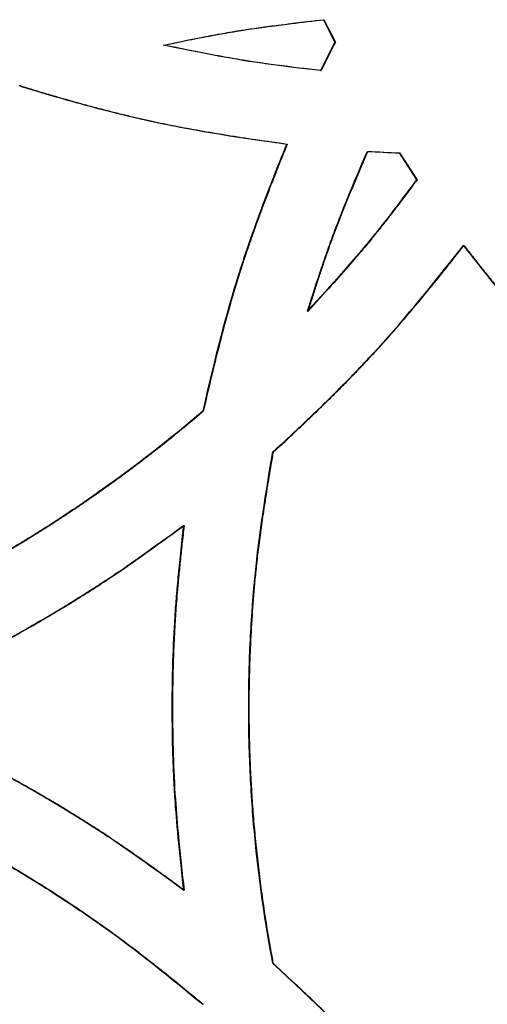
# Model space of a CAD drawing. Units: millimetres. Extents: x 42 to 176, y -64 to 201.
# Drawn here: x 95 to 98, y 111 to 116 of the extents above; entities that cross this region are included whole.
import ezdxf

# ---------------------------------------------------------------- set-up
doc = ezdxf.new("R2010")
doc.units = ezdxf.units.MM

msp = doc.modelspace()

# ---------------------------------------------------------------- linework, layer by layer
at = {"color": 7, "linetype": 'Continuous', "lineweight": 25}
for p, q in [((96.9567, 116.0712), (96.9595, 116.0712)), ((96.9567, 116.0712), (97.0163, 115.9543)), ((96.9595, 116.0712), (97.0191, 115.9543)), ((96.1237, 115.9383), (96.127, 115.9383)), ((97.008, 115.9383), (96.9416, 115.8069)), ((97.0108, 115.9383), (96.9444, 115.8069)), ((97.0163, 115.9543), (97.008, 115.9383)), ((97.008, 115.9383), (97.0108, 115.9383)), ((97.0191, 115.9543), (97.0108, 115.9383)), ((97.0163, 115.9543), (97.0191, 115.9543)), ((96.9416, 115.8069), (96.9444, 115.8069)), ((96.7658, 115.4239), (96.7687, 115.4239)), ((97.1855, 115.3857), (97.1882, 115.3857)), ((97.3506, 115.3771), (97.442, 115.2379)), ((97.3506, 115.3771), (97.3533, 115.3771)), ((97.3533, 115.3771), (97.4445, 115.2379)), ((97.442, 115.2379), (97.4445, 115.2379)), ((97.6861, 114.8957), (97.6885, 114.8957)), ((96.8745, 114.5539), (96.8773, 114.5539)), ((96.328, 114.032), (96.3311, 114.032)), ((96.6934, 113.8202), (96.6963, 113.8202)), ((96.2277, 113.4378), (96.2309, 113.4378)), ((96.2277, 111.5384), (96.2309, 111.5384)), ((96.6934, 111.1559), (96.6963, 111.1559)), ((96.328, 110.9441), (96.3311, 110.9441))]:
    msp.add_line(p, q, dxfattribs=at)
for points, knots in [([(96.1237, 115.9383), (96.2019, 115.9553), (96.2755, 115.9703), (96.3791, 115.9901), (96.4125, 115.9962), (96.4609, 116.0046), (96.4768, 116.0073), (96.5002, 116.0112), (96.5079, 116.0125), (96.5193, 116.0143), (96.5231, 116.0149), (96.5288, 116.0158), (96.5307, 116.0161), (96.5335, 116.0166), (96.5345, 116.0167), (96.5359, 116.017), (96.5363, 116.017), (96.5373, 116.0172), (96.5379, 116.0173), (96.6321, 116.032), (96.7716, 116.05), (96.9567, 116.0712)], [0, 0, 0, 0, 0.25, 0.25, 0.375, 0.375, 0.4375, 0.4375, 0.46875, 0.46875, 0.484375, 0.484375, 0.492188, 0.492188, 0.496094, 0.496094, 0.498047, 0.498047, 0.5, 0.5, 1, 1, 1, 1]), ([(96.127, 115.9383), (96.1489, 115.943), (96.192, 115.9523), (96.2556, 115.9654), (96.317, 115.9777), (96.3762, 115.9889), (96.4332, 115.9993), (96.4879, 116.0088), (96.56, 116.0205), (96.6603, 116.0348), (96.7997, 116.0526), (96.9029, 116.0646), (96.9595, 116.0712)], [0, 0, 0, 0, 0.079813, 0.156825, 0.23104, 0.302462, 0.371096, 0.436947, 0.500021, 0.630602, 0.797252, 1, 1, 1, 1]), ([(96.9416, 115.8069), (96.8642, 115.8151), (96.7913, 115.8236), (96.6886, 115.837), (96.6555, 115.8416), (96.6074, 115.8486), (96.5917, 115.8509), (96.5685, 115.8545), (96.5609, 115.8557), (96.5495, 115.8575), (96.5457, 115.8581), (96.5401, 115.859), (96.5382, 115.8593), (96.5354, 115.8598), (96.5344, 115.86), (96.533, 115.8602), (96.5326, 115.8603), (96.5317, 115.8604), (96.5311, 115.8605), (96.439, 115.8756), (96.3033, 115.9015), (96.1237, 115.9383)], [0, 0, 0, 0, 0.25, 0.25, 0.375, 0.375, 0.4375, 0.4375, 0.46875, 0.46875, 0.484375, 0.484375, 0.4921875, 0.4921875, 0.4960938, 0.4960938, 0.4980469, 0.4980469, 0.5, 0.5, 1, 1, 1, 1]), ([(96.9444, 115.8069), (96.9227, 115.8093), (96.8799, 115.8138), (96.8169, 115.8211), (96.7561, 115.8285), (96.6974, 115.8362), (96.6409, 115.844), (96.5866, 115.8521), (96.5156, 115.8633), (96.4175, 115.8808), (96.2819, 115.9068), (96.1819, 115.9272), (96.127, 115.9383)], [0, 0, 0, 0, 0.079152, 0.155724, 0.229718, 0.301141, 0.369995, 0.436287, 0.500022, 0.630359, 0.79701, 1, 1, 1, 1]), ([(95.3709, 115.7277), (95.4978, 115.6886), (95.6188, 115.6535), (95.7914, 115.6072), (95.8474, 115.5928), (95.9292, 115.5728), (95.9561, 115.5664), (95.9959, 115.5571), (96.009, 115.5541), (96.0287, 115.5497), (96.0352, 115.5483), (96.0449, 115.5461), (96.0481, 115.5454), (96.053, 115.5443), (96.0546, 115.5439), (96.057, 115.5434), (96.0578, 115.5432), (96.0595, 115.5429), (96.0603, 115.5427), (96.2487, 115.5015), (96.4837, 115.4619), (96.7658, 115.4239)], [0, 0, 0, 0, 0.25, 0.25, 0.375, 0.375, 0.4375, 0.4375, 0.46875, 0.46875, 0.484375, 0.484375, 0.492188, 0.492188, 0.496094, 0.496094, 0.498047, 0.498047, 0.5, 0.5, 1, 1, 1, 1]), ([(95.3745, 115.7277), (95.3996, 115.72), (95.4493, 115.7048), (95.5233, 115.6828), (95.5959, 115.6618), (95.667, 115.6417), (95.7367, 115.6227), (95.805, 115.6047), (95.8718, 115.5877), (95.9372, 115.5716), (96.0012, 115.5566), (96.0827, 115.5383), (96.1861, 115.517), (96.3157, 115.493), (96.4566, 115.4694), (96.6088, 115.446), (96.7142, 115.4315), (96.7687, 115.4239)], [0, 0, 0, 0, 0.055182, 0.109205, 0.162071, 0.213783, 0.264344, 0.313757, 0.362027, 0.409156, 0.455149, 0.500011, 0.584492, 0.676703, 0.776676, 0.884435, 1, 1, 1, 1]), ([(96.7658, 115.4239), (96.7135, 115.2968), (96.6662, 115.1762), (96.603, 115.0048), (96.5832, 114.9493), (96.5554, 114.8685), (96.5465, 114.842), (96.5335, 114.8028), (96.5293, 114.7898), (96.5231, 114.7705), (96.521, 114.7641), (96.518, 114.7545), (96.5169, 114.7514), (96.5154, 114.7466), (96.5149, 114.745), (96.5139, 114.7418), (96.5134, 114.7401), (96.4533, 114.5497), (96.3917, 114.3141), (96.328, 114.032)], [0, 0, 0, 0, 0.25, 0.25, 0.375, 0.375, 0.4375, 0.4375, 0.46875, 0.46875, 0.484375, 0.484375, 0.492188, 0.492188, 0.496094, 0.496094, 0.5, 0.5, 1, 1, 1, 1]), ([(96.7687, 115.4239), (96.7584, 115.3988), (96.7381, 115.3491), (96.7085, 115.2751), (96.6802, 115.2027), (96.6531, 115.1319), (96.6272, 115.0626), (96.6025, 114.9948), (96.579, 114.9286), (96.5568, 114.864), (96.5358, 114.8008), (96.5097, 114.7198), (96.4785, 114.6163), (96.4421, 114.4861), (96.4053, 114.3447), (96.3678, 114.1922), (96.3436, 114.0866), (96.3311, 114.032)], [0, 0, 0, 0, 0.055794, 0.1102924, 0.1634978, 0.2154132, 0.2660417, 0.3153866, 0.3634516, 0.4102406, 0.455758, 0.5000083, 0.5850763, 0.6775798, 0.7775517, 0.8850181, 1, 1, 1, 1]), ([(96.8745, 114.5539), (96.9001, 114.6364), (96.9248, 114.7127), (96.9604, 114.8179), (96.972, 114.8514), (96.989, 114.8994), (96.9947, 114.915), (97.003, 114.9378), (97.0058, 114.9454), (97.0099, 114.9565), (97.0113, 114.9602), (97.0133, 114.9657), (97.014, 114.9675), (97.015, 114.9702), (97.0154, 114.9711), (97.0159, 114.9725), (97.0161, 114.9729), (97.0164, 114.9738), (97.0166, 114.9744), (97.0524, 115.0693), (97.1086, 115.2063), (97.1855, 115.3857)], [0, 0, 0, 0, 0.25, 0.25, 0.375, 0.375, 0.4375, 0.4375, 0.46875, 0.46875, 0.484375, 0.484375, 0.4921875, 0.4921875, 0.4960938, 0.4960938, 0.4980469, 0.4980469, 0.5, 0.5, 1, 1, 1, 1]), ([(96.8773, 114.5539), (96.8845, 114.577), (96.8987, 114.6222), (96.9199, 114.6883), (96.9407, 114.7515), (96.961, 114.8116), (96.9808, 114.8687), (97.0002, 114.9228), (97.0266, 114.9942), (97.0656, 115.0933), (97.1219, 115.2302), (97.1647, 115.3306), (97.1882, 115.3857)], [0, 0, 0, 0, 0.081603, 0.159809, 0.234621, 0.306042, 0.374078, 0.438735, 0.500018, 0.631373, 0.798023, 1, 1, 1, 1]), ([(97.442, 115.2379), (97.3906, 115.1683), (97.3422, 115.1043), (97.274, 115.0166), (97.252, 114.9887), (97.2201, 114.9489), (97.2096, 114.936), (97.1942, 114.9172), (97.1891, 114.911), (97.1816, 114.9019), (97.1791, 114.8988), (97.1753, 114.8943), (97.1741, 114.8928), (97.1722, 114.8906), (97.1716, 114.8898), (97.1707, 114.8887), (97.1704, 114.8883), (97.1697, 114.8876), (97.1694, 114.8872), (97.1043, 114.8092), (97.0061, 114.6982), (96.8745, 114.5539)], [0, 0, 0, 0, 0.25, 0.25, 0.375, 0.375, 0.4375, 0.4375, 0.46875, 0.46875, 0.484375, 0.484375, 0.492188, 0.492188, 0.496094, 0.496094, 0.498047, 0.498047, 0.5, 0.5, 1, 1, 1, 1]), ([(97.4445, 115.2379), (97.4301, 115.2184), (97.4019, 115.1804), (97.3601, 115.1248), (97.3197, 115.072), (97.2807, 115.0218), (97.2432, 114.9744), (97.2072, 114.9296), (97.1587, 114.8707), (97.0893, 114.79), (96.991, 114.6791), (96.9176, 114.5982), (96.8773, 114.5539)], [0, 0, 0, 0, 0.081632, 0.159857, 0.234678, 0.306099, 0.374126, 0.438763, 0.500018, 0.631387, 0.798037, 1, 1, 1, 1]), ([(96.6934, 113.8202), (96.7954, 113.9133), (96.89, 114.0026), (97.0207, 114.131), (97.0624, 114.1728), (97.1221, 114.2342), (97.1415, 114.2544), (97.17, 114.2844), (97.1794, 114.2944), (97.1932, 114.3092), (97.1978, 114.3141), (97.2047, 114.3215), (97.207, 114.3239), (97.2104, 114.3276), (97.2115, 114.3288), (97.2138, 114.3312), (97.215, 114.3325), (97.3511, 114.4798), (97.5078, 114.6672), (97.6861, 114.8957)], [0, 0, 0, 0, 0.25, 0.25, 0.375, 0.375, 0.4375, 0.4375, 0.46875, 0.46875, 0.484375, 0.484375, 0.492188, 0.492188, 0.496094, 0.496094, 0.5, 0.5, 1, 1, 1, 1]), ([(96.6963, 113.8202), (96.7165, 113.8387), (96.7562, 113.8751), (96.8147, 113.9296), (96.8715, 113.9832), (96.9264, 114.0359), (96.9795, 114.0877), (97.0309, 114.1386), (97.0804, 114.1886), (97.1282, 114.2377), (97.1742, 114.2859), (97.2325, 114.3482), (97.305, 114.4287), (97.3938, 114.5313), (97.4876, 114.6438), (97.5868, 114.7661), (97.6539, 114.8515), (97.6885, 114.8957)], [0, 0, 0, 0, 0.05588, 0.110445, 0.163698, 0.215642, 0.26628, 0.315616, 0.363652, 0.410393, 0.455844, 0.500008, 0.585158, 0.677702, 0.777674, 0.8851, 1, 1, 1, 1]), ([(97.6861, 114.8957), (97.7707, 114.7865), (97.8522, 114.6851), (97.9697, 114.5446), (98.0081, 114.4997), (98.0645, 114.4353), (98.0831, 114.4143), (98.1107, 114.3835), (98.1198, 114.3734), (98.1335, 114.3584), (98.138, 114.3534), (98.1448, 114.346), (98.1471, 114.3435), (98.1505, 114.3398), (98.1516, 114.3386), (98.1539, 114.3361), (98.1551, 114.3348), (98.291, 114.1873), (98.4652, 114.0162), (98.6788, 113.8202)], [0, 0, 0, 0, 0.25, 0.25, 0.375, 0.375, 0.4375, 0.4375, 0.46875, 0.46875, 0.484375, 0.484375, 0.4921875, 0.4921875, 0.4960938, 0.4960938, 0.5, 0.5, 1, 1, 1, 1]), ([(97.6885, 114.8957), (97.7053, 114.8741), (97.7384, 114.8316), (97.788, 114.7689), (97.8369, 114.708), (97.885, 114.649), (97.9323, 114.5919), (97.9789, 114.5366), (98.0248, 114.4832), (98.0699, 114.4316), (98.1142, 114.3819), (98.1717, 114.3188), (98.2461, 114.24), (98.3413, 114.1433), (98.4458, 114.0407), (98.5598, 113.932), (98.6395, 113.8583), (98.6808, 113.8202)], [0, 0, 0, 0, 0.055881, 0.110447, 0.163701, 0.215645, 0.266283, 0.315618, 0.363654, 0.410395, 0.455845, 0.500008, 0.58516, 0.677705, 0.777676, 0.885101, 1, 1, 1, 1]), ([(96.328, 114.032), (96.153, 113.8829), (95.9735, 113.7434), (95.6973, 113.5488), (95.6041, 113.4864), (95.4154, 113.3664), (95.32, 113.3088), (95.1266, 113.1984), (95.028, 113.1453), (94.8774, 113.0685), (94.8267, 113.0435), (94.7499, 113.0066), (94.7242, 112.9944), (94.6855, 112.9764), (94.6725, 112.9704), (94.6531, 112.9615), (94.6466, 112.9585), (94.6368, 112.9541), (94.6336, 112.9526), (94.6287, 112.9504), (94.6271, 112.9496), (94.6246, 112.9485), (94.6238, 112.9482), (94.6226, 112.9476), (94.6222, 112.9474), (94.6214, 112.947), (94.6209, 112.9468), (94.4581, 112.8732), (94.2484, 112.7906), (93.9913, 112.6987)], [0, 0, 0, 0, 0.25, 0.25, 0.375, 0.375, 0.5, 0.5, 0.625, 0.625, 0.6875, 0.6875, 0.71875, 0.71875, 0.734375, 0.734375, 0.742188, 0.742188, 0.746094, 0.746094, 0.748047, 0.748047, 0.749023, 0.749023, 0.749512, 0.749512, 0.75, 0.75, 1, 1, 1, 1]), ([(96.3311, 114.032), (96.3152, 114.0185), (96.2834, 113.9915), (96.2353, 113.9516), (96.1871, 113.9121), (96.1386, 113.8731), (96.0899, 113.8346), (96.0409, 113.7966), (95.9918, 113.759), (95.9424, 113.7219), (95.8928, 113.6853), (95.8429, 113.6492), (95.7928, 113.6136), (95.7425, 113.5785), (95.692, 113.5438), (95.6413, 113.5096), (95.5903, 113.4759), (95.5391, 113.4427), (95.4876, 113.41), (95.436, 113.3777), (95.3841, 113.346), (95.332, 113.3147), (95.2796, 113.2839), (95.1962, 113.2358), (95.0806, 113.1716), (94.9314, 113.0933), (94.7793, 113.0182), (94.6525, 112.9589), (94.5504, 112.9137), (94.4721, 112.8805), (94.388, 112.8463), (94.2981, 112.8109), (94.2025, 112.7743), (94.1011, 112.7366), (94.0314, 112.7116), (93.9956, 112.6987)], [0, 0, 0, 0, 0.02314, 0.04623, 0.069271, 0.092266, 0.115215, 0.138121, 0.160984, 0.183807, 0.206591, 0.229338, 0.25205, 0.274727, 0.297372, 0.319987, 0.342573, 0.365131, 0.387664, 0.410173, 0.43266, 0.455127, 0.477575, 0.500006, 0.56189, 0.624164, 0.686862, 0.750017, 0.779311, 0.810735, 0.844296, 0.879999, 0.917848, 0.957847, 1, 1, 1, 1]), ([(96.6934, 111.1559), (96.6514, 111.3783), (96.6199, 111.6004), (96.5883, 111.9335), (96.5804, 112.0444), (96.5726, 112.2108), (96.5706, 112.2663), (96.5686, 112.3495), (96.5681, 112.3772), (96.5676, 112.4188), (96.5675, 112.4326), (96.5673, 112.4604), (96.5673, 112.4743), (96.5673, 112.5984), (96.5699, 112.7092), (96.5778, 112.8765), (96.5811, 112.9324), (96.587, 113.0165), (96.5891, 113.0446), (96.5925, 113.0868), (96.5937, 113.1008), (96.5956, 113.1219), (96.5962, 113.129), (96.5972, 113.1395), (96.5975, 113.1431), (96.598, 113.1483), (96.5981, 113.1501), (96.5984, 113.1527), (96.5985, 113.1536), (96.5986, 113.1549), (96.5986, 113.1554), (96.5987, 113.1563), (96.5988, 113.1568), (96.6151, 113.3323), (96.6466, 113.5533), (96.6934, 113.8202)], [0, 0, 0, 0, 0.25, 0.25, 0.375, 0.375, 0.4375, 0.4375, 0.46875, 0.46875, 0.484375, 0.484375, 0.5, 0.5, 0.625, 0.625, 0.6875, 0.6875, 0.71875, 0.71875, 0.734375, 0.734375, 0.742188, 0.742188, 0.746094, 0.746094, 0.748047, 0.748047, 0.749023, 0.749023, 0.749512, 0.749512, 0.75, 0.75, 1, 1, 1, 1]), ([(96.6963, 111.1559), (96.6926, 111.1761), (96.685, 111.2165), (96.6744, 111.2771), (96.6642, 111.3378), (96.6546, 111.3984), (96.6455, 111.459), (96.6369, 111.5196), (96.6288, 111.5801), (96.6213, 111.6407), (96.6142, 111.7013), (96.6077, 111.7619), (96.6017, 111.8224), (96.5963, 111.883), (96.5913, 111.9435), (96.5869, 112.0041), (96.583, 112.0646), (96.5796, 112.1251), (96.5767, 112.1856), (96.5744, 112.2461), (96.5726, 112.3066), (96.5712, 112.3671), (96.5705, 112.4276), (96.57, 112.5232), (96.5716, 112.6543), (96.5775, 112.8212), (96.5874, 112.9889), (96.5989, 113.1315), (96.6112, 113.2512), (96.6232, 113.3502), (96.6378, 113.4569), (96.6549, 113.5713), (96.6744, 113.6933), (96.6889, 113.777), (96.6963, 113.8202)], [0, 0, 0, 0, 0.0230053, 0.0459733, 0.0689058, 0.0918042, 0.1146702, 0.1375054, 0.1603114, 0.1830898, 0.2058423, 0.2285704, 0.2512759, 0.2739603, 0.2966253, 0.3192726, 0.3419038, 0.3645205, 0.3871245, 0.4097173, 0.4323007, 0.4548764, 0.4774459, 0.500011, 0.5619065, 0.624184, 0.6868775, 0.7500205, 0.7843025, 0.821526, 0.8617005, 0.9048337, 0.9509319, 1, 1, 1, 1]), ([(94.567, 112.4881), (94.6623, 112.529), (94.7464, 112.5659), (94.8557, 112.6151), (94.8893, 112.6305), (94.9355, 112.6521), (94.9502, 112.659), (94.9713, 112.669), (94.9781, 112.6723), (94.9881, 112.6771), (94.9914, 112.6787), (94.9962, 112.681), (94.9978, 112.6818), (95.0002, 112.683), (95.001, 112.6834), (95.0022, 112.684), (95.0026, 112.6841), (95.0032, 112.6844), (95.0034, 112.6845), (95.0038, 112.6847), (95.0039, 112.6848), (95.0733, 112.7187), (95.1431, 112.7543), (95.249, 112.8106), (95.2845, 112.8298), (95.3379, 112.8593), (95.3558, 112.8692), (95.3917, 112.8894), (95.4096, 112.8995), (95.5, 112.9513), (95.5703, 112.9929), (95.6724, 113.0556), (95.706, 113.0766), (95.7554, 113.1081), (95.7718, 113.1186), (95.7961, 113.1344), (95.8042, 113.1397), (95.8163, 113.1476), (95.8203, 113.1502), (95.8263, 113.1542), (95.8283, 113.1555), (95.8313, 113.1575), (95.8323, 113.1582), (95.8338, 113.1591), (95.8343, 113.1595), (95.835, 113.16), (95.8353, 113.1601), (95.8358, 113.1605), (95.8361, 113.1607), (95.9287, 113.222), (96.0591, 113.3143), (96.2277, 113.4378)], [0, 0, 0, 0, 0.125, 0.125, 0.1875, 0.1875, 0.21875, 0.21875, 0.234375, 0.234375, 0.242188, 0.242188, 0.246094, 0.246094, 0.248047, 0.248047, 0.249023, 0.249023, 0.249512, 0.249512, 0.25, 0.25, 0.375, 0.375, 0.4375, 0.4375, 0.46875, 0.46875, 0.5, 0.5, 0.625, 0.625, 0.6875, 0.6875, 0.71875, 0.71875, 0.734375, 0.734375, 0.742188, 0.742188, 0.746094, 0.746094, 0.748047, 0.748047, 0.749023, 0.749023, 0.749512, 0.749512, 0.75, 0.75, 1, 1, 1, 1]), ([(94.571, 112.4881), (94.6015, 112.5012), (94.6601, 112.5265), (94.7442, 112.5634), (94.8207, 112.5975), (94.8898, 112.629), (94.9515, 112.6577), (95.0179, 112.6896), (95.0917, 112.7264), (95.1757, 112.7696), (95.2603, 112.8146), (95.3457, 112.8614), (95.4737, 112.9336), (95.6396, 113.0319), (95.8317, 113.1537), (96.0273, 113.2894), (96.1564, 113.3835), (96.2309, 113.4378)], [0, 0, 0, 0, 0.052007, 0.099874, 0.143604, 0.183197, 0.218656, 0.249986, 0.29847, 0.347706, 0.397702, 0.448466, 0.500006, 0.627693, 0.750018, 0.855816, 1, 1, 1, 1]), ([(96.2277, 113.4378), (96.2161, 113.336), (96.2065, 113.2456), (96.1952, 113.1271), (96.1919, 113.0905), (96.1877, 113.0398), (96.1864, 113.0237), (96.1847, 113.0005), (96.1841, 112.9929), (96.1834, 112.9818), (96.1831, 112.9782), (96.1828, 112.9728), (96.1826, 112.971), (96.1825, 112.9683), (96.1824, 112.9675), (96.1823, 112.9661), (96.1823, 112.9657), (96.1822, 112.965), (96.1822, 112.9648), (96.1822, 112.9644), (96.1822, 112.9642), (96.1773, 112.8875), (96.1736, 112.8097), (96.1699, 112.6907), (96.169, 112.6507), (96.1681, 112.5901), (96.1678, 112.5699), (96.1676, 112.5393), (96.1676, 112.5291), (96.1675, 112.5086), (96.1675, 112.4984), (96.1674, 112.4052), (96.1687, 112.3242), (96.1724, 112.2052), (96.1739, 112.166), (96.1767, 112.1078), (96.1777, 112.0886), (96.1793, 112.0598), (96.1798, 112.0503), (96.1807, 112.036), (96.181, 112.0312), (96.1814, 112.0241), (96.1816, 112.0217), (96.1818, 112.0182), (96.1819, 112.017), (96.182, 112.0152), (96.182, 112.0146), (96.1821, 112.0137), (96.1821, 112.0134), (96.1822, 112.0128), (96.1822, 112.0124), (96.1893, 111.9027), (96.2045, 111.7447), (96.2277, 111.5384)], [0, 0, 0, 0, 0.125, 0.125, 0.1875, 0.1875, 0.21875, 0.21875, 0.234375, 0.234375, 0.242188, 0.242188, 0.246094, 0.246094, 0.248047, 0.248047, 0.249023, 0.249023, 0.249512, 0.249512, 0.25, 0.25, 0.375, 0.375, 0.4375, 0.4375, 0.46875, 0.46875, 0.484375, 0.484375, 0.5, 0.5, 0.625, 0.625, 0.6875, 0.6875, 0.71875, 0.71875, 0.734375, 0.734375, 0.742188, 0.742188, 0.746094, 0.746094, 0.748047, 0.748047, 0.749023, 0.749023, 0.749512, 0.749512, 0.75, 0.75, 1, 1, 1, 1]), ([(96.2309, 113.4378), (96.2272, 113.4051), (96.2201, 113.3424), (96.2106, 113.252), (96.2023, 113.1692), (96.1953, 113.094), (96.1897, 113.0265), (96.1845, 112.9532), (96.1799, 112.8711), (96.1757, 112.7774), (96.1728, 112.6822), (96.171, 112.5856), (96.1702, 112.4397), (96.173, 112.2483), (96.1832, 112.0226), (96.2035, 111.7871), (96.2209, 111.6294), (96.2309, 111.5384)], [0, 0, 0, 0, 0.051777, 0.099506, 0.143189, 0.182828, 0.218426, 0.249986, 0.298564, 0.347847, 0.397843, 0.44856, 0.500006, 0.627732, 0.750018, 0.855724, 1, 1, 1, 1]), ([(96.2277, 111.5384), (96.0604, 111.6611), (95.93, 111.7534), (95.8361, 111.8155), (95.8358, 111.8157), (95.8353, 111.816), (95.835, 111.8162), (95.8343, 111.8167), (95.8338, 111.817), (95.8323, 111.818), (95.8313, 111.8187), (95.8283, 111.8207), (95.8263, 111.822), (95.8202, 111.826), (95.8162, 111.8286), (95.8041, 111.8366), (95.796, 111.8418), (95.7715, 111.8577), (95.7551, 111.8682), (95.7055, 111.8998), (95.672, 111.9208), (95.5698, 111.9836), (95.4997, 112.0251), (95.4096, 112.0766), (95.3915, 112.0869), (95.3556, 112.1071), (95.3376, 112.1171), (95.284, 112.1466), (95.2485, 112.1659), (95.1426, 112.2221), (95.073, 112.2576), (95.0039, 112.2914), (95.0038, 112.2914), (95.0034, 112.2916), (95.0032, 112.2917), (95.0026, 112.292), (95.0022, 112.2922), (95.0011, 112.2928), (95.0003, 112.2931), (94.9979, 112.2943), (94.9963, 112.2951), (94.9915, 112.2974), (94.9883, 112.299), (94.9784, 112.3037), (94.9716, 112.3069), (94.9508, 112.3169), (94.9362, 112.3237), (94.8902, 112.3452), (94.8566, 112.3605), (94.7473, 112.4097), (94.6629, 112.4468), (94.567, 112.4881)], [0, 0, 0, 0, 0.25, 0.25, 0.2504883, 0.2504883, 0.2509766, 0.2509766, 0.2519531, 0.2519531, 0.2539062, 0.2539062, 0.2578125, 0.2578125, 0.265625, 0.265625, 0.28125, 0.28125, 0.3125, 0.3125, 0.375, 0.375, 0.5, 0.5, 0.53125, 0.53125, 0.5625, 0.5625, 0.625, 0.625, 0.75, 0.75, 0.7504883, 0.7504883, 0.7509766, 0.7509766, 0.7519531, 0.7519531, 0.7539062, 0.7539062, 0.7578125, 0.7578125, 0.765625, 0.765625, 0.78125, 0.78125, 0.8125, 0.8125, 0.875, 0.875, 1, 1, 1, 1]), ([(96.2309, 111.5384), (96.204, 111.558), (96.1525, 111.5957), (96.0781, 111.6495), (96.0099, 111.6982), (95.9478, 111.7419), (95.8918, 111.7805), (95.8306, 111.8216), (95.7615, 111.8666), (95.6817, 111.917), (95.6, 111.9672), (95.5164, 112.0171), (95.3892, 112.0909), (95.2205, 112.1841), (95.0181, 112.288), (94.8021, 112.3878), (94.6555, 112.4514), (94.571, 112.4881)], [0, 0, 0, 0, 0.052007, 0.099875, 0.143604, 0.183197, 0.218656, 0.249986, 0.298471, 0.347707, 0.397703, 0.448467, 0.500006, 0.627694, 0.750018, 0.855817, 1, 1, 1, 1]), ([(93.9913, 112.2775), (94.2087, 112.2028), (94.4201, 112.1192), (94.8307, 111.9342), (95.0299, 111.8329), (95.32, 111.6674), (95.4159, 111.6095), (95.5587, 111.5188), (95.6061, 111.488), (95.6768, 111.4406), (95.7004, 111.4247), (95.7356, 111.4005), (95.7474, 111.3924), (95.765, 111.3802), (95.7708, 111.3761), (95.7796, 111.37), (95.7825, 111.368), (95.7869, 111.3649), (95.7884, 111.3639), (95.7906, 111.3623), (95.7913, 111.3618), (95.7924, 111.361), (95.7928, 111.3608), (95.7935, 111.3603), (95.794, 111.36), (95.9401, 111.2573), (96.118, 111.1187), (96.328, 110.9441)], [0, 0, 0, 0, 0.25, 0.25, 0.5, 0.5, 0.625, 0.625, 0.6875, 0.6875, 0.71875, 0.71875, 0.734375, 0.734375, 0.742188, 0.742188, 0.746094, 0.746094, 0.748047, 0.748047, 0.749023, 0.749023, 0.749512, 0.749512, 0.75, 0.75, 1, 1, 1, 1]), ([(93.9956, 112.2775), (94.0153, 112.2706), (94.0547, 112.257), (94.1135, 112.2359), (94.172, 112.2145), (94.2302, 112.1925), (94.2882, 112.1702), (94.3458, 112.1474), (94.4031, 112.1241), (94.4601, 112.1005), (94.5168, 112.0763), (94.5732, 112.0518), (94.6294, 112.0268), (94.6852, 112.0013), (94.7407, 111.9754), (94.7959, 111.9491), (94.8509, 111.9223), (94.9055, 111.8951), (94.9598, 111.8675), (95.0139, 111.8394), (95.0676, 111.8109), (95.121, 111.7819), (95.1742, 111.7525), (95.258, 111.7051), (95.372, 111.6382), (95.5153, 111.5494), (95.6574, 111.4567), (95.7729, 111.3777), (95.8638, 111.3127), (95.9321, 111.2621), (96.0044, 111.2071), (96.0806, 111.1477), (96.1607, 111.0839), (96.2447, 111.0157), (96.3018, 110.9684), (96.3311, 110.9441)], [0, 0, 0, 0, 0.0231391, 0.0462283, 0.069269, 0.0922629, 0.1152116, 0.1381167, 0.1609798, 0.1838025, 0.2065864, 0.2293332, 0.2520446, 0.2747221, 0.2973674, 0.3199823, 0.3425683, 0.3651273, 0.3876607, 0.4101704, 0.4326581, 0.4551254, 0.477574, 0.5000058, 0.5618895, 0.624163, 0.6868609, 0.7500174, 0.7793104, 0.8107339, 0.8442943, 0.879997, 0.9178465, 0.9578464, 1, 1, 1, 1]), ([(97.6861, 110.0805), (97.6014, 110.1896), (97.52, 110.291), (97.4025, 110.4315), (97.3641, 110.4764), (97.3077, 110.5409), (97.2891, 110.5619), (97.2615, 110.5927), (97.2523, 110.6028), (97.2386, 110.6178), (97.2341, 110.6228), (97.2273, 110.6302), (97.2251, 110.6327), (97.2217, 110.6364), (97.2205, 110.6376), (97.2183, 110.64), (97.2171, 110.6413), (97.0812, 110.7888), (96.9069, 110.96), (96.6934, 111.1559)], [0, 0, 0, 0, 0.25, 0.25, 0.375, 0.375, 0.4375, 0.4375, 0.46875, 0.46875, 0.484375, 0.484375, 0.492188, 0.492188, 0.496094, 0.496094, 0.5, 0.5, 1, 1, 1, 1]), ([(97.6885, 110.0805), (97.6717, 110.102), (97.6386, 110.1446), (97.589, 110.2073), (97.5401, 110.2682), (97.492, 110.3272), (97.4447, 110.3843), (97.3981, 110.4396), (97.3522, 110.493), (97.3071, 110.5446), (97.2628, 110.5943), (97.2053, 110.6574), (97.1309, 110.7362), (97.0358, 110.8329), (96.9312, 110.9355), (96.8173, 111.0442), (96.7375, 111.1178), (96.6963, 111.1559)], [0, 0, 0, 0, 0.055881, 0.110447, 0.163701, 0.215645, 0.266283, 0.315618, 0.363654, 0.410395, 0.455845, 0.500008, 0.58516, 0.677705, 0.777676, 0.885101, 1, 1, 1, 1]), ([(98.6788, 111.1559), (98.5768, 111.0629), (98.4822, 110.9735), (98.3515, 110.8452), (98.3098, 110.8033), (98.2501, 110.7419), (98.2306, 110.7217), (98.2022, 110.6917), (98.1928, 110.6818), (98.1789, 110.667), (98.1743, 110.6621), (98.1675, 110.6547), (98.1652, 110.6523), (98.1618, 110.6486), (98.1606, 110.6474), (98.1584, 110.6449), (98.1572, 110.6436), (98.021, 110.4963), (97.8643, 110.309), (97.6861, 110.0805)], [0, 0, 0, 0, 0.25, 0.25, 0.375, 0.375, 0.4375, 0.4375, 0.46875, 0.46875, 0.484375, 0.484375, 0.492188, 0.492188, 0.496094, 0.496094, 0.5, 0.5, 1, 1, 1, 1]), ([(98.6808, 111.1559), (98.6606, 111.1375), (98.6208, 111.1011), (98.5623, 111.0465), (98.5056, 110.993), (98.4507, 110.9403), (98.3975, 110.8885), (98.3462, 110.8376), (98.2966, 110.7876), (98.2488, 110.7385), (98.2029, 110.6903), (98.1445, 110.6279), (98.072, 110.5474), (97.9833, 110.4448), (97.8894, 110.3323), (97.7902, 110.2101), (97.7232, 110.1246), (97.6885, 110.0805)], [0, 0, 0, 0, 0.05588, 0.110445, 0.163698, 0.215642, 0.26628, 0.315616, 0.363652, 0.410393, 0.455844, 0.500008, 0.585158, 0.677702, 0.777674, 0.8851, 1, 1, 1, 1])]:
    msp.add_open_spline(points, degree=3, knots=knots, dxfattribs=at)
for points in [[(97.1855, 115.3857), (97.2405, 115.3828), (97.2956, 115.3799), (97.3506, 115.3771)], [(97.1882, 115.3857), (97.2432, 115.3828), (97.2982, 115.3799), (97.3533, 115.3771)]]:
    msp.add_open_spline(points, degree=3, dxfattribs=at)

doc.saveas('drawing.dxf')
